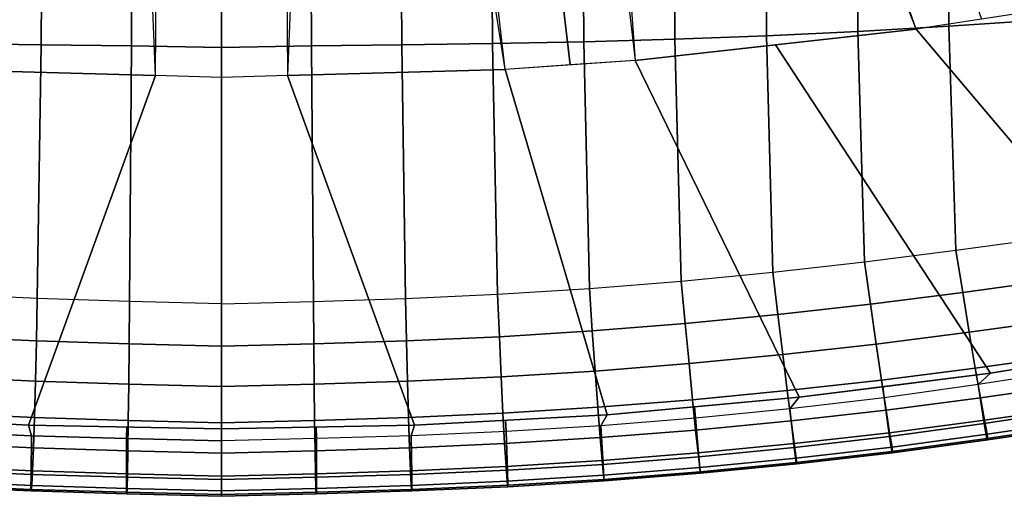
# Model space of a CAD drawing. Units: inches. Extents: x -13.4 to 13.4, y -12.5 to 13.6.
# Drawn here: x -1.3 to 5, y -12.1 to -9.1 of the extents above; entities that cross this region are included whole.
import ezdxf

# ---------------------------------------------------------------- set-up
doc = ezdxf.new("R2010")
doc.units = ezdxf.units.IN
doc.header["$MEASUREMENT"] = 0
doc.layers.add('Knoll Seating Chair Cushion', color=2, linetype='Continuous')
doc.layers.add('Knoll Seating Chair Seat', color=2, linetype='Continuous')

msp = doc.modelspace()

# ---------------------------------------------------------------- linework, layer by layer
at = {"layer": 'Knoll Seating Chair Cushion'}
for points in [[(4.628, -9.1565, 23.5557), (4.6368, -7.6342, 23.4418), (4.0499, -7.6464, 23.4351), (4.0472, -9.1902, 23.5485)], [(5.2081, -9.1177, 23.5638), (5.2233, -7.6183, 23.4492), (4.6368, -7.6342, 23.4418), (4.628, -9.1565, 23.5557)], [(-1.7252, -9.2673, 23.5298), (-1.7132, -7.6591, 23.4178), (-1.1367, -7.6573, 23.416), (-1.1476, -9.2747, 23.5278)], [(-1.1476, -9.2747, 23.5278), (-1.1367, -7.6573, 23.416), (-0.5653, -7.6577, 23.4146), (-0.5723, -9.2812, 23.5264)], [(-0.5723, -9.2812, 23.5264), (-0.5653, -7.6577, 23.4146), (0, -7.6645, 23.4131), (0, -9.2912, 23.5248)], [(0.5723, -9.2812, 23.5264), (0.5653, -7.6577, 23.4146), (0, -7.6645, 23.4131), (0, -9.2912, 23.5248)], [(1.1476, -9.2747, 23.5278), (1.1367, -7.6573, 23.416), (0.5653, -7.6577, 23.4146), (0.5723, -9.2812, 23.5264)], [(1.7252, -9.2673, 23.5298), (1.7132, -7.6591, 23.4178), (1.1367, -7.6573, 23.416), (1.1476, -9.2747, 23.5278)], [(2.3045, -9.2559, 23.5328), (2.2938, -7.6599, 23.4206), (1.7132, -7.6591, 23.4178), (1.7252, -9.2673, 23.5298)], [(2.885, -9.2395, 23.5369), (2.8774, -7.6585, 23.4245), (2.2938, -7.6599, 23.4206), (2.3045, -9.2559, 23.5328)], [(3.4661, -9.2178, 23.5421), (3.4631, -7.6543, 23.4293), (2.8774, -7.6585, 23.4245), (2.885, -9.2395, 23.5369)], [(4.0472, -9.1902, 23.5485), (4.0499, -7.6464, 23.4351), (3.4631, -7.6543, 23.4293), (3.4661, -9.2178, 23.5421)], [(5.2517, -10.501, 23.6289), (5.2081, -9.1177, 23.5638), (4.628, -9.1565, 23.5557), (4.6715, -10.5809, 23.6159)], [(4.0904, -10.6549, 23.6038), (4.0472, -9.1902, 23.5485), (3.4661, -9.2178, 23.5421), (3.5083, -10.7204, 23.5928)], [(4.6715, -10.5809, 23.6159), (4.628, -9.1565, 23.5557), (4.0472, -9.1902, 23.5485), (4.0904, -10.6549, 23.6038)], [(-1.7566, -10.861, 23.5692), (-1.7252, -9.2673, 23.5298), (-1.1476, -9.2747, 23.5278), (-1.1713, -10.8876, 23.5649)], [(1.7566, -10.861, 23.5692), (1.7252, -9.2673, 23.5298), (1.1476, -9.2747, 23.5278), (1.1713, -10.8876, 23.5649)], [(2.3412, -10.8241, 23.5754), (2.3045, -9.2559, 23.5328), (1.7252, -9.2673, 23.5298), (1.7566, -10.861, 23.5692)], [(2.9252, -10.777, 23.5833), (2.885, -9.2395, 23.5369), (2.3045, -9.2559, 23.5328), (2.3412, -10.8241, 23.5754)], [(3.5083, -10.7204, 23.5928), (3.4661, -9.2178, 23.5421), (2.885, -9.2395, 23.5369), (2.9252, -10.777, 23.5833)], [(-1.1713, -10.8876, 23.5649), (-1.1476, -9.2747, 23.5278), (-0.5723, -9.2812, 23.5264), (-0.5857, -10.9065, 23.562)], [(-0.5857, -10.9065, 23.562), (-0.5723, -9.2812, 23.5264), (0, -9.2912, 23.5248), (0, -10.9214, 23.5598)], [(0.5857, -10.9065, 23.562), (0.5723, -9.2812, 23.5264), (0, -9.2912, 23.5248), (0, -10.9214, 23.5598)], [(1.1713, -10.8876, 23.5649), (1.1476, -9.2747, 23.5278), (0.5723, -9.2812, 23.5264), (0.5857, -10.9065, 23.562)], [(5.2517, -10.501, 23.6289), (5.2994, -10.7683, 23.5867), (4.7153, -10.8487, 23.5742), (4.6715, -10.5809, 23.6159)], [(4.6715, -10.5809, 23.6159), (4.7153, -10.8487, 23.5742), (4.1288, -10.9232, 23.5625), (4.0904, -10.6549, 23.6038)], [(4.0904, -10.6549, 23.6038), (4.1288, -10.9232, 23.5625), (3.5401, -10.9892, 23.552), (3.5083, -10.7204, 23.5928)], [(3.5083, -10.7204, 23.5928), (3.5401, -10.9892, 23.552), (2.95, -11.0462, 23.5429), (2.9252, -10.777, 23.5833)], [(5.2994, -10.7683, 23.5867), (5.3453, -11.021, 23.4895), (4.7572, -11.1023, 23.4776), (4.7153, -10.8487, 23.5742)], [(2.3412, -10.8241, 23.5754), (2.3589, -11.0936, 23.5355), (1.7677, -11.1308, 23.5298), (1.7566, -10.861, 23.5692)], [(2.9252, -10.777, 23.5833), (2.95, -11.0462, 23.5429), (2.3589, -11.0936, 23.5355), (2.3412, -10.8241, 23.5754)], [(-1.7566, -10.861, 23.5692), (-1.7677, -11.1308, 23.5298), (-1.1769, -11.1577, 23.5258), (-1.1713, -10.8876, 23.5649)], [(-1.1713, -10.8876, 23.5649), (-1.1769, -11.1577, 23.5258), (-0.5874, -11.1767, 23.5231), (-0.5857, -10.9065, 23.562)], [(1.1713, -10.8876, 23.5649), (1.1769, -11.1577, 23.5258), (0.5874, -11.1767, 23.5231), (0.5857, -10.9065, 23.562)], [(1.7566, -10.861, 23.5692), (1.7677, -11.1308, 23.5298), (1.1769, -11.1577, 23.5258), (1.1713, -10.8876, 23.5649)], [(4.7153, -10.8487, 23.5742), (4.7572, -11.1023, 23.4776), (4.1655, -11.1777, 23.4666), (4.1288, -10.9232, 23.5625)], [(-0.5857, -10.9065, 23.562), (-0.5874, -11.1767, 23.5231), (0, -11.1917, 23.521), (0, -10.9214, 23.5598)], [(0.5857, -10.9065, 23.562), (0.5874, -11.1767, 23.5231), (0, -11.1917, 23.521), (0, -10.9214, 23.5598)], [(4.1288, -10.9232, 23.5625), (4.1655, -11.1777, 23.4666), (3.5708, -11.2443, 23.4566), (3.5401, -10.9892, 23.552)], [(3.5401, -10.9892, 23.552), (3.5708, -11.2443, 23.4566), (2.9742, -11.3016, 23.448), (2.95, -11.0462, 23.5429)], [(5.3453, -11.021, 23.4895), (5.3872, -11.2471, 23.3397), (4.7954, -11.3298, 23.3287), (4.7572, -11.1023, 23.4776)], [(2.95, -11.0462, 23.5429), (2.9742, -11.3016, 23.448), (2.3766, -11.3493, 23.441), (2.3589, -11.0936, 23.5355)], [(-1.7677, -11.1308, 23.5298), (-1.7793, -11.3868, 23.4356), (-1.1833, -11.4138, 23.4318), (-1.1769, -11.1577, 23.5258)], [(1.7677, -11.1308, 23.5298), (1.7793, -11.3868, 23.4356), (1.1833, -11.4138, 23.4318), (1.1769, -11.1577, 23.5258)], [(2.3589, -11.0936, 23.5355), (2.3766, -11.3493, 23.441), (1.7793, -11.3868, 23.4356), (1.7677, -11.1308, 23.5298)], [(4.7572, -11.1023, 23.4776), (4.7954, -11.3298, 23.3287), (4.1991, -11.4064, 23.3184), (4.1655, -11.1777, 23.4666)], [(-1.1769, -11.1577, 23.5258), (-1.1833, -11.4138, 23.4318), (-0.5898, -11.4328, 23.4293), (-0.5874, -11.1767, 23.5231)], [(-0.5874, -11.1767, 23.5231), (-0.5898, -11.4328, 23.4293), (0, -11.4478, 23.4272), (0, -11.1917, 23.521)], [(0.5874, -11.1767, 23.5231), (0.5898, -11.4328, 23.4293), (0, -11.4478, 23.4272), (0, -11.1917, 23.521)], [(1.1769, -11.1577, 23.5258), (1.1833, -11.4138, 23.4318), (0.5898, -11.4328, 23.4293), (0.5874, -11.1767, 23.5231)], [(4.1655, -11.1777, 23.4666), (4.1991, -11.4064, 23.3184), (3.599, -11.4736, 23.309), (3.5708, -11.2443, 23.4566)], [(3.5708, -11.2443, 23.4566), (3.599, -11.4736, 23.309), (2.9967, -11.5314, 23.3009), (2.9742, -11.3016, 23.448)], [(5.3872, -11.2471, 23.3397), (5.4233, -11.4354, 23.1434), (4.8281, -11.5197, 23.1334), (4.7954, -11.3298, 23.3287)], [(2.9742, -11.3016, 23.448), (2.9967, -11.5314, 23.3009), (2.3934, -11.5793, 23.2941), (2.3766, -11.3493, 23.441)], [(4.7954, -11.3298, 23.3287), (4.8281, -11.5197, 23.1334), (4.2278, -11.5977, 23.124), (4.1991, -11.4064, 23.3184)], [(-1.7793, -11.3868, 23.4356), (-1.7907, -11.6169, 23.289), (-1.1899, -11.644, 23.2854), (-1.1833, -11.4138, 23.4318)], [(1.7793, -11.3868, 23.4356), (1.7907, -11.6169, 23.289), (1.1899, -11.644, 23.2854), (1.1833, -11.4138, 23.4318)], [(2.3766, -11.3493, 23.441), (2.3934, -11.5793, 23.2941), (1.7907, -11.6169, 23.289), (1.7793, -11.3868, 23.4356)], [(5.4526, -11.5911, 21.8573), (5.4104, -11.3443, 21.7653), (4.8135, -11.4353, 21.7587), (4.8525, -11.6818, 21.8512)], [(-1.1833, -11.4138, 23.4318), (-1.1899, -11.644, 23.2854), (-0.5925, -11.663, 23.283), (-0.5898, -11.4328, 23.4293)], [(-0.5898, -11.4328, 23.4293), (-0.5925, -11.663, 23.283), (0, -11.678, 23.2809), (0, -11.4478, 23.4272)], [(0.5898, -11.4328, 23.4293), (0.5925, -11.663, 23.283), (0, -11.678, 23.2809), (0, -11.4478, 23.4272)], [(1.1833, -11.4138, 23.4318), (1.1899, -11.644, 23.2854), (0.5925, -11.663, 23.283), (0.5898, -11.4328, 23.4293)], [(4.1991, -11.4064, 23.3184), (4.2278, -11.5977, 23.124), (3.6233, -11.6657, 23.1152), (3.599, -11.4736, 23.309)], [(4.8525, -11.6818, 21.8512), (4.8135, -11.4353, 21.7587), (4.2156, -11.5192, 21.7514), (4.2497, -11.7655, 21.8446)], [(5.4233, -11.4354, 23.1434), (5.4518, -11.5763, 22.9099), (4.8538, -11.6623, 22.901), (4.8281, -11.5197, 23.1334)], [(3.599, -11.4736, 23.309), (3.6233, -11.6657, 23.1152), (3.0163, -11.724, 23.1074), (2.9967, -11.5314, 23.3009)], [(4.2497, -11.7655, 21.8446), (4.2156, -11.5192, 21.7514), (3.6159, -11.5896, 21.7429), (3.644, -11.8358, 21.8372)], [(4.8281, -11.5197, 23.1334), (4.8538, -11.6623, 22.901), (4.2503, -11.7419, 22.8924), (4.2278, -11.5977, 23.124)], [(2.3934, -11.5793, 23.2941), (2.4085, -11.7722, 23.101), (1.8013, -11.8099, 23.096), (1.7907, -11.6169, 23.289)], [(2.9967, -11.5314, 23.3009), (3.0163, -11.724, 23.1074), (2.4085, -11.7722, 23.101), (2.3934, -11.5793, 23.2941)], [(5.4518, -11.5763, 22.9099), (5.4714, -11.6633, 22.6509), (4.8712, -11.751, 22.643), (4.8538, -11.6623, 22.901)], [(-1.7907, -11.6169, 23.289), (-1.8013, -11.8099, 23.096), (-1.1963, -11.837, 23.0926), (-1.1899, -11.644, 23.2854)], [(-1.1899, -11.644, 23.2854), (-1.1963, -11.837, 23.0926), (-0.5954, -11.8561, 23.0902), (-0.5925, -11.663, 23.283)], [(1.1899, -11.644, 23.2854), (1.1963, -11.837, 23.0926), (0.5954, -11.8561, 23.0902), (0.5925, -11.663, 23.283)], [(1.7907, -11.6169, 23.289), (1.8013, -11.8099, 23.096), (1.1963, -11.837, 23.0926), (1.1899, -11.644, 23.2854)], [(3.0365, -11.8948, 21.8298), (3.015, -11.6488, 21.7345), (2.4132, -11.6969, 21.7267), (2.428, -11.943, 21.8232)], [(3.644, -11.8358, 21.8372), (3.6159, -11.5896, 21.7429), (3.015, -11.6488, 21.7345), (3.0365, -11.8948, 21.8298)], [(4.2278, -11.5977, 23.124), (4.2503, -11.7419, 22.8924), (3.6426, -11.8108, 22.8842), (3.6233, -11.6657, 23.1152)], [(5.4704, -11.689, 22.105), (5.4526, -11.5911, 21.8573), (4.8525, -11.6818, 21.8512), (4.8693, -11.7788, 22.0986)], [(-0.5925, -11.663, 23.283), (-0.5954, -11.8561, 23.0902), (0, -11.871, 23.0881), (0, -11.678, 23.2809)], [(0.5925, -11.663, 23.283), (0.5954, -11.8561, 23.0902), (0, -11.871, 23.0881), (0, -11.678, 23.2809)], [(2.428, -11.943, 21.8232), (2.4132, -11.6969, 21.7267), (1.8105, -11.734, 21.7202), (1.8193, -11.9801, 21.8177)], [(3.6233, -11.6657, 23.1152), (3.6426, -11.8108, 22.8842), (3.0322, -11.8696, 22.8767), (3.0163, -11.724, 23.1074)], [(4.8693, -11.7788, 22.0986), (4.8525, -11.6818, 21.8512), (4.2497, -11.7655, 21.8446), (4.2643, -11.8617, 22.0918)], [(4.8538, -11.6623, 22.901), (4.8712, -11.751, 22.643), (4.2658, -11.8323, 22.6351), (4.2503, -11.7419, 22.8924)], [(5.4765, -11.6965, 22.3791), (5.4704, -11.689, 22.105), (4.8693, -11.7788, 22.0986), (4.8753, -11.7856, 22.372)], [(5.4714, -11.6633, 22.6509), (5.4765, -11.6965, 22.3791), (4.8753, -11.7856, 22.372), (4.8712, -11.751, 22.643)], [(-1.8193, -11.9801, 21.8177), (-1.8105, -11.734, 21.7202), (-1.2072, -11.7604, 21.7154), (-1.2112, -12.0064, 21.8138)], [(-1.2112, -12.0064, 21.8138), (-1.2072, -11.7604, 21.7154), (-0.6037, -11.7788, 21.712), (-0.6045, -12.0249, 21.811)], [(1.2112, -12.0064, 21.8138), (1.2072, -11.7604, 21.7154), (0.6037, -11.7788, 21.712), (0.6045, -12.0249, 21.811)], [(1.8193, -11.9801, 21.8177), (1.8105, -11.734, 21.7202), (1.2072, -11.7604, 21.7154), (1.2112, -12.0064, 21.8138)], [(2.4085, -11.7722, 23.101), (2.4209, -11.9181, 22.8705), (1.8104, -11.956, 22.8656), (1.8013, -11.8099, 23.096)], [(3.0163, -11.724, 23.1074), (3.0322, -11.8696, 22.8767), (2.4209, -11.9181, 22.8705), (2.4085, -11.7722, 23.101)], [(4.2503, -11.7419, 22.8924), (4.2658, -11.8323, 22.6351), (3.6559, -11.9021, 22.6273), (3.6426, -11.8108, 22.8842)], [(4.2643, -11.8617, 22.0918), (4.2497, -11.7655, 21.8446), (3.644, -11.8358, 21.8372), (3.6557, -11.9315, 22.0846)], [(4.8712, -11.751, 22.643), (4.8753, -11.7856, 22.372), (4.2695, -11.8681, 22.3648), (4.2658, -11.8323, 22.6351)], [(-1.8013, -11.8099, 23.096), (-1.8104, -11.956, 22.8656), (-1.2022, -11.9832, 22.8622), (-1.1963, -11.837, 23.0926)], [(-1.1963, -11.837, 23.0926), (-1.2022, -11.9832, 22.8622), (-0.5982, -12.0023, 22.8599), (-0.5954, -11.8561, 23.0902)], [(-0.6045, -12.0249, 21.811), (-0.6037, -11.7788, 21.712), (0, -11.7934, 21.7092), (0, -12.0395, 21.8085)], [(0.6045, -12.0249, 21.811), (0.6037, -11.7788, 21.712), (0, -11.7934, 21.7092), (0, -12.0395, 21.8085)], [(1.1963, -11.837, 23.0926), (1.2022, -11.9832, 22.8622), (0.5982, -12.0023, 22.8599), (0.5954, -11.8561, 23.0902)], [(1.8013, -11.8099, 23.096), (1.8104, -11.956, 22.8656), (1.2022, -11.9832, 22.8622), (1.1963, -11.837, 23.0926)], [(3.6426, -11.8108, 22.8842), (3.6559, -11.9021, 22.6273), (3.0435, -11.9615, 22.6201), (3.0322, -11.8696, 22.8767)], [(3.6557, -11.9315, 22.0846), (3.644, -11.8358, 21.8372), (3.0365, -11.8948, 21.8298), (3.045, -11.9903, 22.0775)], [(4.2658, -11.8323, 22.6351), (4.2695, -11.8681, 22.3648), (3.6595, -11.9383, 22.3572), (3.6559, -11.9021, 22.6273)], [(4.8753, -11.7856, 22.372), (4.8693, -11.7788, 22.0986), (4.2643, -11.8617, 22.0918), (4.2695, -11.8681, 22.3648)], [(-0.5954, -11.8561, 23.0902), (-0.5982, -12.0023, 22.8599), (0, -12.0172, 22.8577), (0, -11.871, 23.0881)], [(0.5954, -11.8561, 23.0902), (0.5982, -12.0023, 22.8599), (0, -12.0172, 22.8577), (0, -11.871, 23.0881)], [(3.0322, -11.8696, 22.8767), (3.0435, -11.9615, 22.6201), (2.4302, -12.0104, 22.6139), (2.4209, -11.9181, 22.8705)], [(3.045, -11.9903, 22.0775), (3.0365, -11.8948, 21.8298), (2.428, -11.943, 21.8232), (2.4334, -12.0383, 22.0712)], [(4.2695, -11.8681, 22.3648), (4.2643, -11.8617, 22.0918), (3.6557, -11.9315, 22.0846), (3.6595, -11.9383, 22.3572)], [(-1.8104, -11.956, 22.8656), (-1.8175, -12.0485, 22.6091), (-1.2071, -12.0758, 22.6057), (-1.2022, -11.9832, 22.8622)], [(1.8104, -11.956, 22.8656), (1.8175, -12.0485, 22.6091), (1.2071, -12.0758, 22.6057), (1.2022, -11.9832, 22.8622)], [(2.4209, -11.9181, 22.8705), (2.4302, -12.0104, 22.6139), (1.8175, -12.0485, 22.6091), (1.8104, -11.956, 22.8656)], [(2.4334, -12.0383, 22.0712), (2.428, -11.943, 21.8232), (1.8193, -11.9801, 21.8177), (1.8219, -12.0753, 22.0662)], [(3.0435, -11.9615, 22.6201), (3.0472, -11.9978, 22.3501), (2.434, -12.0467, 22.3439), (2.4302, -12.0104, 22.6139)], [(3.6559, -11.9021, 22.6273), (3.6595, -11.9383, 22.3572), (3.0472, -11.9978, 22.3501), (3.0435, -11.9615, 22.6201)], [(3.6595, -11.9383, 22.3572), (3.6557, -11.9315, 22.0846), (3.045, -11.9903, 22.0775), (3.0472, -11.9978, 22.3501)], [(-1.8219, -12.0753, 22.0662), (-1.8193, -11.9801, 21.8177), (-1.2112, -12.0064, 21.8138), (-1.2117, -12.1017, 22.0626)], [(-1.2117, -12.1017, 22.0626), (-1.2112, -12.0064, 21.8138), (-0.6045, -12.0249, 21.811), (-0.604, -12.1201, 22.06)], [(-1.2022, -11.9832, 22.8622), (-1.2071, -12.0758, 22.6057), (-0.6007, -12.095, 22.6032), (-0.5982, -12.0023, 22.8599)], [(-0.604, -12.1201, 22.06), (-0.6045, -12.0249, 21.811), (0, -12.0395, 21.8085), (0, -12.1347, 22.0576)], [(-0.5982, -12.0023, 22.8599), (-0.6007, -12.095, 22.6032), (0, -12.1099, 22.601), (0, -12.0172, 22.8577)], [(0.5982, -12.0023, 22.8599), (0.6007, -12.095, 22.6032), (0, -12.1099, 22.601), (0, -12.0172, 22.8577)], [(0.604, -12.1201, 22.06), (0.6045, -12.0249, 21.811), (0, -12.0395, 21.8085), (0, -12.1347, 22.0576)], [(1.2022, -11.9832, 22.8622), (1.2071, -12.0758, 22.6057), (0.6007, -12.095, 22.6032), (0.5982, -12.0023, 22.8599)], [(1.2117, -12.1017, 22.0626), (1.2112, -12.0064, 21.8138), (0.6045, -12.0249, 21.811), (0.604, -12.1201, 22.06)], [(1.8219, -12.0753, 22.0662), (1.8193, -11.9801, 21.8177), (1.2112, -12.0064, 21.8138), (1.2117, -12.1017, 22.0626)], [(2.4302, -12.0104, 22.6139), (2.434, -12.0467, 22.3439), (1.8211, -12.0846, 22.3389), (1.8175, -12.0485, 22.6091)], [(3.0472, -11.9978, 22.3501), (3.045, -11.9903, 22.0775), (2.4334, -12.0383, 22.0712), (2.434, -12.0467, 22.3439)], [(-1.8211, -12.0846, 22.3389), (-1.8219, -12.0753, 22.0662), (-1.2117, -12.1017, 22.0626), (-1.2102, -12.1117, 22.3354)], [(-1.8175, -12.0485, 22.6091), (-1.8211, -12.0846, 22.3389), (-1.2102, -12.1117, 22.3354), (-1.2071, -12.0758, 22.6057)], [(-1.2071, -12.0758, 22.6057), (-1.2102, -12.1117, 22.3354), (-0.6027, -12.1308, 22.3329), (-0.6007, -12.095, 22.6032)], [(1.2071, -12.0758, 22.6057), (1.2102, -12.1117, 22.3354), (0.6027, -12.1308, 22.3329), (0.6007, -12.095, 22.6032)], [(1.8175, -12.0485, 22.6091), (1.8211, -12.0846, 22.3389), (1.2102, -12.1117, 22.3354), (1.2071, -12.0758, 22.6057)], [(1.8211, -12.0846, 22.3389), (1.8219, -12.0753, 22.0662), (1.2117, -12.1017, 22.0626), (1.2102, -12.1117, 22.3354)], [(2.434, -12.0467, 22.3439), (2.4334, -12.0383, 22.0712), (1.8219, -12.0753, 22.0662), (1.8211, -12.0846, 22.3389)], [(-1.2102, -12.1117, 22.3354), (-1.2117, -12.1017, 22.0626), (-0.604, -12.1201, 22.06), (-0.6027, -12.1308, 22.3329)], [(-0.6027, -12.1308, 22.3329), (-0.604, -12.1201, 22.06), (0, -12.1347, 22.0576), (0, -12.1455, 22.3306)], [(-0.6007, -12.095, 22.6032), (-0.6027, -12.1308, 22.3329), (0, -12.1455, 22.3306), (0, -12.1099, 22.601)], [(0.6007, -12.095, 22.6032), (0.6027, -12.1308, 22.3329), (0, -12.1455, 22.3306), (0, -12.1099, 22.601)], [(0.6027, -12.1308, 22.3329), (0.604, -12.1201, 22.06), (0, -12.1347, 22.0576), (0, -12.1455, 22.3306)], [(1.2102, -12.1117, 22.3354), (1.2117, -12.1017, 22.0626), (0.604, -12.1201, 22.06), (0.6027, -12.1308, 22.3329)]]:
    msp.add_3dface(points, dxfattribs=at)
at = {"layer": 'Knoll Seating Chair Seat'}
for points in [[(3.0823, -5.7672, 21.5249), (2.3755, -5.8546, 21.5278), (2.6311, -9.3741, 21.8497), (4.4186, -9.1758, 21.8823)], [(-1.8054, -9.4313, 21.8426), (-0.4201, -9.4703, 21.8394), (-0.5606, -5.973, 21.5402), (-1.2587, -5.945, 21.536)], [(1.2587, -5.945, 21.536), (0.5606, -5.973, 21.5402), (0.4201, -9.4703, 21.8394), (1.8054, -9.4313, 21.8426)], [(4.8342, -9.1121, 21.8949), (4.4186, -9.1758, 21.8823), (4.1137, -8.3058, 21.6393), (4.5286, -8.2401, 21.6454)], [(2.2182, -9.4027, 21.8462), (1.8054, -9.4313, 21.8426), (1.7026, -8.5459, 21.616), (2.1154, -8.5152, 21.6185)], [(2.6311, -9.3741, 21.8497), (2.2182, -9.4027, 21.8462), (2.1154, -8.5152, 21.6185), (2.5282, -8.4845, 21.621)], [(-0.4201, -9.4703, 21.8394), (-0.4132, -8.5871, 21.6098), (0, -8.5956, 21.6107), (0, -9.4821, 21.8384)], [(0, -9.4821, 21.8384), (0, -8.5956, 21.6107), (0.4132, -8.5871, 21.6098), (0.4201, -9.4703, 21.8394)], [(5.2499, -9.0485, 21.9074), (4.4186, -9.1758, 21.8823), (6.1038, -11.1639, 21.8948), (7.242, -10.721, 21.922)], [(3.5248, -9.2749, 21.866), (4.8927, -11.3627, 21.8829), (6.1038, -11.1639, 21.8948), (4.4186, -9.1758, 21.8823)], [(3.5248, -9.2749, 21.866), (2.6311, -9.3741, 21.8497), (3.675, -11.5161, 21.8646), (4.8927, -11.3627, 21.8829)], [(2.6311, -9.3741, 21.8497), (1.8054, -9.4313, 21.8426), (2.4527, -11.6266, 21.8463), (3.675, -11.5161, 21.8646)], [(-2.4527, -11.6266, 21.8463), (-1.2271, -11.693, 21.834), (-0.4201, -9.4703, 21.8394), (-1.8054, -9.4313, 21.8426)], [(1.8054, -9.4313, 21.8426), (0.4201, -9.4703, 21.8394), (1.2271, -11.693, 21.834), (2.4527, -11.6266, 21.8463)], [(-1.2271, -11.693, 21.834), (0, -11.7156, 21.8216), (0, -9.4821, 21.8384), (-0.4201, -9.4703, 21.8394)], [(0.4201, -9.4703, 21.8394), (0, -9.4821, 21.8384), (0, -11.7156, 21.8216), (1.2271, -11.693, 21.834)], [(6.1038, -11.1639, 21.8948), (6.1038, -11.1639, 21.7794), (4.8927, -11.3627, 21.7675), (4.8927, -11.3627, 21.8829)], [(5.3997, -11.2794, 21.7725), (5.4104, -11.3443, 21.7653), (4.8135, -11.4353, 21.7587), (4.8927, -11.3627, 21.7675)], [(3.675, -11.5161, 21.8646), (4.8927, -11.3627, 21.8829), (4.8927, -11.3627, 21.7675), (3.675, -11.5161, 21.7492)], [(4.8927, -11.3627, 21.7675), (4.8135, -11.4353, 21.7587), (4.2156, -11.5192, 21.7514), (4.2067, -11.4491, 21.7572)], [(4.2067, -11.4491, 21.7572), (4.2156, -11.5192, 21.7514), (3.6159, -11.5896, 21.7429), (3.675, -11.5161, 21.7492)], [(2.4527, -11.6266, 21.8463), (3.675, -11.5161, 21.8646), (3.675, -11.5161, 21.7492), (2.4527, -11.6266, 21.7309)], [(3.675, -11.5161, 21.7492), (3.6159, -11.5896, 21.7429), (3.015, -11.6488, 21.7345), (3.0084, -11.5764, 21.7392)], [(3.0084, -11.5764, 21.7392), (3.015, -11.6488, 21.7345), (2.4132, -11.6969, 21.7267), (2.4527, -11.6266, 21.7309)], [(-2.4527, -11.6266, 21.7309), (-2.4527, -11.6266, 21.8463), (-1.2271, -11.693, 21.834), (-1.2271, -11.693, 21.7186)], [(1.2271, -11.693, 21.7186), (1.2271, -11.693, 21.834), (2.4527, -11.6266, 21.8463), (2.4527, -11.6266, 21.7309)], [(2.4527, -11.6266, 21.7309), (2.4132, -11.6969, 21.7267), (1.8105, -11.734, 21.7202), (1.8065, -11.6616, 21.7244)], [(-1.2271, -11.693, 21.7186), (-1.2072, -11.7604, 21.7154), (-1.8105, -11.734, 21.7202), (-1.8065, -11.6616, 21.7244)], [(-0.6023, -11.7045, 21.7123), (-0.6037, -11.7788, 21.712), (-1.2072, -11.7604, 21.7154), (-1.2271, -11.693, 21.7186)], [(-1.2271, -11.693, 21.7186), (-1.2271, -11.693, 21.834), (0, -11.7156, 21.8216), (0, -11.7156, 21.7063)], [(0, -11.7156, 21.7063), (0, -11.7934, 21.7092), (-0.6037, -11.7788, 21.712), (-0.6023, -11.7045, 21.7123)], [(0, -11.7156, 21.7063), (0, -11.7156, 21.8216), (1.2271, -11.693, 21.834), (1.2271, -11.693, 21.7186)], [(0.6023, -11.7045, 21.7123), (0.6037, -11.7788, 21.712), (0, -11.7934, 21.7092), (0, -11.7156, 21.7063)], [(1.2271, -11.693, 21.7186), (1.2072, -11.7604, 21.7154), (0.6037, -11.7788, 21.712), (0.6023, -11.7045, 21.7123)], [(1.8065, -11.6616, 21.7244), (1.8105, -11.734, 21.7202), (1.2072, -11.7604, 21.7154), (1.2271, -11.693, 21.7186)]]:
    msp.add_3dface(points, dxfattribs=at)

doc.saveas('drawing.dxf')
